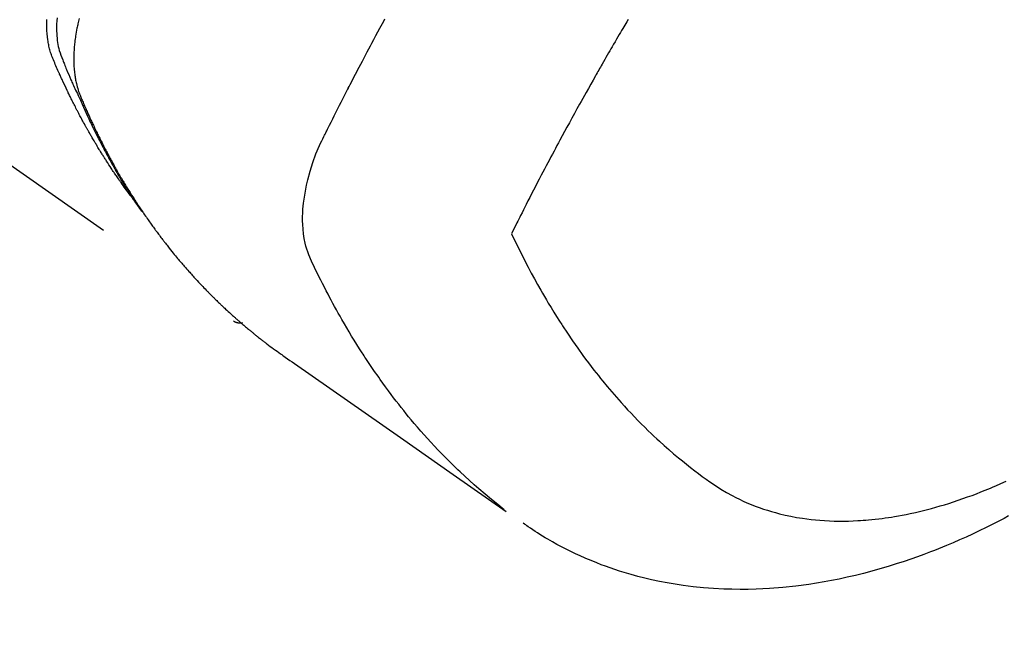
# Model space of a CAD drawing. Extents: x 83844 to 110317, y -22065 to -13195.
# Drawn here: x 99754 to 99785, y -15278 to -15259 of the extents above; entities that cross this region are included whole.
import ezdxf

# ---------------------------------------------------------------- set-up
doc = ezdxf.new("R2010")
doc.units = 0
doc.header["$LTSCALE"] = 50
doc.header["$MEASUREMENT"] = 0
doc.linetypes.add('HIDDEN', pattern=[0.375, 0.25, -0.125])
doc.layers.get('0').update_dxf_attribs({"linetype": 'CONTINUOUS'})
doc.layers.get('DEFPOINTS').update_dxf_attribs({"color": 146, "linetype": 'CONTINUOUS'})
for name, color, linetype in [('150-機器', 8, 'CONTINUOUS'), ('160-文字', 254, 'CONTINUOUS'), ('166-寸法B', 11, 'CONTINUOUS')]:
    doc.layers.add(name, color=color, linetype=linetype)
doc.styles.add('KH001', font='txt')
doc.dimstyles.new('KH1xx030', dxfattribs={"dimscale": 30, "dimtxt": 2, "dimasz": 0.6, "dimexe": 0.3, "dimexo": 1.2, "dimgap": 0.5, "dimtad": 3, "dimdec": 1, "dimdsep": 46, "dimlunit": 6, "dimtxsty": 'KH001', "dimblk": 'DOT', "dimcen": 1, "dimdle": 1, "dimclrd": 256, "dimclre": 256, "dimclrt": 256, "dimadec": 0, "dimazin": 0, "dimtfac": 1, "dimtdec": 1, "dimtix": 1, "dimtmove": 2, "dimatfit": 3, "dimldrblk": 'CLOSEDBLANK', "dimfxl": 1, "dimtolj": 1, "dimtzin": 0, "dimlwd": -1, "dimlwe": -1, "dimarcsym": 0})

# ---------------------------------------------------------------- blocks, each defined once
blk = doc.blocks.new('F402_H')
at = {"layer": '150-機器', "color": 13, "linetype": 'HIDDEN'}
blk.add_line((-140.96, -126.704), (-201.303, -168.957), dxfattribs=at)
for points in [[(-198.111, -165.067), (-198.069, -165.013), (-198.028, -164.96), (-197.987, -164.906), (-197.947, -164.852), (-197.913, -164.806), (-197.88, -164.76), (-197.847, -164.714), (-197.815, -164.667), (-197.801, -164.648), (-197.788, -164.628), (-197.774, -164.609), (-197.761, -164.59), (-197.739, -164.558), (-197.717, -164.527), (-197.695, -164.496), (-197.674, -164.465), (-197.655, -164.438), (-197.636, -164.41), (-197.617, -164.383), (-197.599, -164.355), (-197.577, -164.323), (-197.556, -164.291), (-197.535, -164.259), (-197.514, -164.227), (-197.477, -164.172), (-197.44, -164.116), (-197.403, -164.06), (-197.367, -164.004), (-197.351, -163.98), (-197.336, -163.956), (-197.321, -163.932), (-197.305, -163.908), (-197.29, -163.883), (-197.275, -163.859), (-197.259, -163.834), (-197.244, -163.81), (-197.229, -163.785), (-197.213, -163.76), (-197.198, -163.735), (-197.183, -163.711), (-197.172, -163.695), (-197.162, -163.678), (-197.152, -163.662), (-197.142, -163.646), (-197.122, -163.613), (-197.102, -163.58), (-197.082, -163.547), (-197.063, -163.514), (-197.048, -163.489), (-197.032, -163.464), (-197.017, -163.439), (-197.002, -163.414), (-196.982, -163.381), (-196.963, -163.347), (-196.944, -163.314), (-196.924, -163.28), (-196.91, -163.255), (-196.895, -163.23), (-196.88, -163.205), (-196.866, -163.18), (-196.851, -163.154), (-196.837, -163.129), (-196.822, -163.103), (-196.808, -163.078), (-196.798, -163.061), (-196.788, -163.044), (-196.779, -163.027), (-196.769, -163.01), (-196.76, -162.993), (-196.75, -162.976), (-196.741, -162.959), (-196.731, -162.942), (-196.708, -162.899), (-196.684, -162.856), (-196.66, -162.814), (-196.637, -162.771), (-196.618, -162.737), (-196.599, -162.702), (-196.581, -162.668), (-196.562, -162.634), (-196.544, -162.599), (-196.525, -162.564), (-196.507, -162.529), (-196.488, -162.494), (-196.477, -162.472), (-196.466, -162.45), (-196.454, -162.428), (-196.443, -162.406), (-196.423, -162.367), (-196.403, -162.328), (-196.383, -162.288), (-196.363, -162.249), (-196.345, -162.214), (-196.327, -162.179), (-196.309, -162.143), (-196.291, -162.108), (-196.278, -162.081), (-196.265, -162.055), (-196.252, -162.028), (-196.239, -162.002), (-196.226, -161.975), (-196.213, -161.948), (-196.199, -161.921), (-196.186, -161.894), (-196.178, -161.876), (-196.169, -161.859), (-196.161, -161.841), (-196.152, -161.823), (-196.118, -161.751), (-196.084, -161.679), (-196.05, -161.606), (-196.016, -161.534), (-196.004, -161.507), (-195.992, -161.48), (-195.979, -161.452), (-195.967, -161.425), (-195.954, -161.398), (-195.942, -161.371), (-195.929, -161.343), (-195.917, -161.316), (-195.909, -161.297), (-195.901, -161.279), (-195.893, -161.261), (-195.885, -161.242), (-195.864, -161.196), (-195.844, -161.15), (-195.824, -161.104), (-195.804, -161.058), (-195.784, -161.012), (-195.764, -160.965), (-195.744, -160.919), (-195.725, -160.872), (-195.709, -160.834), (-195.693, -160.796), (-195.678, -160.757), (-195.664, -160.719), (-195.651, -160.68), (-195.638, -160.642), (-195.627, -160.603), (-195.616, -160.563), (-195.606, -160.526), (-195.597, -160.488), (-195.588, -160.45), (-195.58, -160.411), (-195.572, -160.372), (-195.564, -160.332), (-195.558, -160.292), (-195.552, -160.252), (-195.548, -160.223), (-195.544, -160.195), (-195.541, -160.166), (-195.538, -160.137), (-195.533, -160.088), (-195.529, -160.039), (-195.525, -159.99), (-195.522, -159.94), (-195.521, -159.907), (-195.52, -159.873), (-195.52, -159.839), (-195.519, -159.805), (-195.52, -159.768), (-195.52, -159.73), (-195.521, -159.692), (-195.522, -159.654), (-195.523, -159.626)], [(-195.837, -159.568), (-195.83, -159.665), (-195.825, -159.762), (-195.823, -159.835), (-195.823, -159.908), (-195.824, -159.982), (-195.827, -160.055), (-195.832, -160.126), (-195.838, -160.196), (-195.846, -160.267), (-195.856, -160.337), (-195.866, -160.398), (-195.877, -160.459), (-195.89, -160.519), (-195.906, -160.579), (-195.929, -160.654), (-195.955, -160.728), (-195.983, -160.801), (-196.012, -160.874), (-196.026, -160.908), (-196.04, -160.942), (-196.053, -160.976), (-196.067, -161.009), (-196.083, -161.049), (-196.099, -161.088), (-196.114, -161.127), (-196.13, -161.166), (-196.164, -161.247), (-196.199, -161.328), (-196.233, -161.409), (-196.268, -161.49), (-196.283, -161.524), (-196.297, -161.557), (-196.312, -161.59), (-196.326, -161.623), (-196.346, -161.669), (-196.366, -161.714), (-196.387, -161.759), (-196.408, -161.804), (-196.436, -161.861), (-196.465, -161.917), (-196.494, -161.974), (-196.521, -162.031), (-196.541, -162.076), (-196.561, -162.12), (-196.58, -162.165), (-196.599, -162.21), (-196.612, -162.241), (-196.626, -162.272), (-196.64, -162.302), (-196.653, -162.333), (-196.695, -162.425), (-196.737, -162.517), (-196.779, -162.609), (-196.821, -162.7), (-196.844, -162.748), (-196.866, -162.796), (-196.889, -162.844), (-196.911, -162.891), (-196.928, -162.926), (-196.945, -162.96), (-196.962, -162.994), (-196.979, -163.029), (-196.995, -163.063), (-197.012, -163.097), (-197.029, -163.131), (-197.046, -163.165), (-197.07, -163.212), (-197.093, -163.258), (-197.117, -163.305), (-197.141, -163.352), (-197.167, -163.402), (-197.193, -163.453), (-197.22, -163.504), (-197.246, -163.554), (-197.264, -163.588), (-197.281, -163.621), (-197.299, -163.654), (-197.317, -163.688), (-197.335, -163.721), (-197.352, -163.755), (-197.37, -163.788), (-197.388, -163.821), (-197.406, -163.855), (-197.424, -163.888), (-197.442, -163.92), (-197.46, -163.953), (-197.496, -164.019), (-197.532, -164.085), (-197.568, -164.151), (-197.605, -164.217), (-197.619, -164.242), (-197.633, -164.266), (-197.646, -164.291), (-197.66, -164.315), (-197.683, -164.356), (-197.706, -164.397), (-197.73, -164.438), (-197.753, -164.479), (-197.779, -164.524), (-197.805, -164.568), (-197.831, -164.612), (-197.857, -164.657), (-197.888, -164.709), (-197.919, -164.761), (-197.951, -164.812), (-197.983, -164.864), (-197.997, -164.887), (-198.012, -164.911), (-198.027, -164.934), (-198.041, -164.957), (-198.071, -165.004), (-198.101, -165.051), (-198.131, -165.097), (-198.162, -165.144), (-198.184, -165.178), (-198.207, -165.213), (-198.23, -165.247), (-198.254, -165.281), (-198.27, -165.304), (-198.285, -165.327), (-198.301, -165.349), (-198.317, -165.372), (-198.351, -165.42), (-198.386, -165.468), (-198.421, -165.515), (-198.456, -165.563)], [(-196.523, -159.593), (-196.503, -159.673), (-196.485, -159.752), (-196.477, -159.786), (-196.469, -159.82), (-196.462, -159.855), (-196.454, -159.889), (-196.442, -159.952), (-196.431, -160.014), (-196.42, -160.077), (-196.41, -160.14), (-196.404, -160.183), (-196.398, -160.225), (-196.392, -160.268), (-196.387, -160.311), (-196.378, -160.394), (-196.37, -160.477), (-196.363, -160.56), (-196.358, -160.644), (-196.356, -160.711), (-196.354, -160.778), (-196.353, -160.845), (-196.354, -160.912), (-196.356, -160.968), (-196.358, -161.024), (-196.361, -161.08), (-196.365, -161.135), (-196.369, -161.181), (-196.373, -161.227), (-196.378, -161.272), (-196.384, -161.318), (-196.389, -161.354), (-196.395, -161.391), (-196.401, -161.427), (-196.407, -161.463), (-196.413, -161.498), (-196.42, -161.533), (-196.428, -161.568), (-196.436, -161.603), (-196.448, -161.655), (-196.462, -161.707), (-196.477, -161.759), (-196.492, -161.81), (-196.505, -161.849), (-196.519, -161.888), (-196.533, -161.926), (-196.548, -161.964), (-196.56, -161.995), (-196.572, -162.025), (-196.585, -162.055), (-196.597, -162.085), (-196.612, -162.119), (-196.626, -162.152), (-196.64, -162.185), (-196.655, -162.218), (-196.672, -162.258), (-196.689, -162.297), (-196.706, -162.337), (-196.723, -162.376), (-196.738, -162.409), (-196.752, -162.442), (-196.767, -162.474), (-196.782, -162.507), (-196.797, -162.54), (-196.811, -162.572), (-196.826, -162.605), (-196.841, -162.637), (-196.856, -162.67), (-196.871, -162.702), (-196.885, -162.735), (-196.9, -162.767), (-196.915, -162.8), (-196.93, -162.832), (-196.945, -162.864), (-196.96, -162.896), (-196.98, -162.937), (-196.999, -162.978), (-197.019, -163.019), (-197.039, -163.06), (-197.056, -163.095), (-197.074, -163.131), (-197.091, -163.167), (-197.109, -163.202), (-197.124, -163.234), (-197.14, -163.266), (-197.156, -163.298), (-197.171, -163.33), (-197.2, -163.386), (-197.228, -163.443), (-197.257, -163.499), (-197.286, -163.556), (-197.296, -163.574), (-197.306, -163.593), (-197.316, -163.612), (-197.325, -163.631), (-197.345, -163.668), (-197.365, -163.705), (-197.384, -163.742), (-197.404, -163.779), (-197.42, -163.81), (-197.436, -163.841), (-197.453, -163.872), (-197.469, -163.903), (-197.483, -163.927), (-197.496, -163.952), (-197.51, -163.976), (-197.523, -164), (-197.54, -164.031), (-197.557, -164.062), (-197.574, -164.092), (-197.591, -164.123), (-197.604, -164.147), (-197.617, -164.171), (-197.631, -164.196), (-197.644, -164.22), (-197.658, -164.244), (-197.672, -164.268), (-197.686, -164.292), (-197.7, -164.316), (-197.71, -164.334), (-197.72, -164.353), (-197.73, -164.371), (-197.741, -164.389), (-197.761, -164.425), (-197.782, -164.461), (-197.803, -164.497), (-197.825, -164.533), (-197.839, -164.557), (-197.853, -164.58), (-197.867, -164.604), (-197.881, -164.627), (-197.899, -164.657), (-197.917, -164.687), (-197.934, -164.716), (-197.952, -164.746), (-197.966, -164.77), (-197.98, -164.793), (-197.995, -164.816), (-198.009, -164.84), (-198.031, -164.875), (-198.052, -164.91), (-198.074, -164.945), (-198.096, -164.98), (-198.11, -165.004), (-198.125, -165.027), (-198.139, -165.05), (-198.154, -165.073), (-198.176, -165.108), (-198.198, -165.143), (-198.22, -165.177), (-198.243, -165.211), (-198.261, -165.24), (-198.28, -165.268), (-198.298, -165.297), (-198.317, -165.325), (-198.332, -165.348), (-198.347, -165.371), (-198.362, -165.394), (-198.377, -165.417), (-198.399, -165.451), (-198.422, -165.485), (-198.445, -165.519), (-198.468, -165.553), (-198.487, -165.581), (-198.506, -165.609), (-198.525, -165.638), (-198.544, -165.666), (-198.571, -165.705), (-198.598, -165.744), (-198.625, -165.782), (-198.653, -165.821), (-198.676, -165.854), (-198.699, -165.888), (-198.723, -165.921), (-198.746, -165.954), (-198.77, -165.987), (-198.793, -166.02), (-198.816, -166.053), (-198.84, -166.085), (-198.856, -166.107), (-198.873, -166.129), (-198.889, -166.15), (-198.905, -166.172), (-198.929, -166.204), (-198.953, -166.237), (-198.977, -166.269), (-199.001, -166.301), (-199.025, -166.334), (-199.049, -166.366), (-199.074, -166.398), (-199.098, -166.43), (-199.114, -166.451), (-199.131, -166.473), (-199.147, -166.494), (-199.164, -166.515), (-199.189, -166.547), (-199.213, -166.579), (-199.238, -166.61), (-199.263, -166.642), (-199.304, -166.694), (-199.346, -166.747), (-199.387, -166.799), (-199.429, -166.851), (-199.463, -166.892), (-199.497, -166.933), (-199.531, -166.974), (-199.565, -167.015), (-199.59, -167.046), (-199.616, -167.076), (-199.642, -167.107), (-199.667, -167.137), (-199.693, -167.167), (-199.719, -167.198), (-199.745, -167.228), (-199.771, -167.258), (-199.806, -167.298), (-199.841, -167.338), (-199.876, -167.378), (-199.912, -167.417), (-199.938, -167.447), (-199.964, -167.477), (-199.991, -167.507), (-200.017, -167.536), (-200.044, -167.566), (-200.07, -167.595), (-200.097, -167.624), (-200.124, -167.654), (-200.169, -167.702), (-200.214, -167.75), (-200.259, -167.798), (-200.304, -167.846), (-200.341, -167.884), (-200.377, -167.922), (-200.414, -167.96), (-200.45, -167.998), (-200.468, -168.017), (-200.487, -168.036), (-200.505, -168.055), (-200.524, -168.074), (-200.56, -168.111), (-200.597, -168.148), (-200.634, -168.185), (-200.672, -168.222), (-200.69, -168.241), (-200.709, -168.259), (-200.728, -168.277), (-200.747, -168.296), (-200.775, -168.323), (-200.803, -168.351), (-200.832, -168.378), (-200.86, -168.405), (-200.879, -168.423), (-200.897, -168.441), (-200.916, -168.459), (-200.935, -168.477), (-200.963, -168.504), (-200.992, -168.532), (-201.02, -168.559), (-201.049, -168.585), (-201.088, -168.621), (-201.126, -168.656), (-201.165, -168.691), (-201.204, -168.726), (-201.233, -168.753), (-201.262, -168.779), (-201.291, -168.805), (-201.32, -168.831), (-201.34, -168.849), (-201.359, -168.866), (-201.379, -168.883), (-201.398, -168.9), (-201.418, -168.918), (-201.437, -168.935), (-201.457, -168.953), (-201.476, -168.97), (-201.488, -168.98), (-201.5, -168.99), (-201.512, -169), (-201.524, -169.01), (-201.552, -169.034), (-201.58, -169.058), (-201.608, -169.082), (-201.636, -169.106), (-201.666, -169.131), (-201.695, -169.156), (-201.725, -169.181), (-201.755, -169.206), (-201.775, -169.223), (-201.795, -169.239), (-201.815, -169.256), (-201.836, -169.272), (-201.856, -169.289), (-201.876, -169.305), (-201.896, -169.322), (-201.916, -169.338), (-201.936, -169.355), (-201.957, -169.371), (-201.977, -169.388), (-201.998, -169.404), (-202.008, -169.412), (-202.018, -169.42), (-202.028, -169.428), (-202.039, -169.436), (-202.069, -169.46), (-202.1, -169.484), (-202.131, -169.508), (-202.161, -169.532), (-202.182, -169.548), (-202.202, -169.564), (-202.223, -169.58), (-202.244, -169.596), (-202.264, -169.612), (-202.285, -169.628), (-202.305, -169.643), (-202.326, -169.659), (-202.377, -169.699), (-202.429, -169.738), (-202.482, -169.777), (-202.534, -169.815), (-202.587, -169.853), (-202.64, -169.891), (-202.693, -169.929), (-202.746, -169.967), (-202.782, -169.992), (-202.817, -170.018), (-202.853, -170.043), (-202.889, -170.068), (-202.962, -170.12), (-203.035, -170.171), (-203.108, -170.222), (-203.181, -170.273), (-204.816, -171.416), (-206.451, -172.56), (-208.085, -173.705), (-209.719, -174.851)], [(-209.665, -174.794), (-209.467, -174.636), (-209.269, -174.477), (-209.073, -174.316), (-208.879, -174.152), (-208.731, -174.023), (-208.586, -173.892), (-208.441, -173.76), (-208.299, -173.626), (-208.229, -173.559), (-208.159, -173.492), (-208.09, -173.425), (-208.021, -173.357), (-207.917, -173.254), (-207.814, -173.15), (-207.712, -173.045), (-207.611, -172.939), (-207.502, -172.824), (-207.395, -172.707), (-207.288, -172.59), (-207.183, -172.472), (-207.082, -172.358), (-206.982, -172.242), (-206.883, -172.126), (-206.785, -172.009), (-206.708, -171.916), (-206.632, -171.822), (-206.556, -171.728), (-206.481, -171.634), (-206.401, -171.532), (-206.321, -171.43), (-206.243, -171.327), (-206.165, -171.224), (-206.08, -171.11), (-205.996, -170.996), (-205.913, -170.881), (-205.831, -170.766), (-205.781, -170.695), (-205.731, -170.624), (-205.682, -170.553), (-205.632, -170.482), (-205.57, -170.391), (-205.509, -170.301), (-205.448, -170.209), (-205.387, -170.118), (-205.358, -170.073), (-205.329, -170.029), (-205.3, -169.984), (-205.271, -169.939), (-205.188, -169.81), (-205.107, -169.68), (-205.026, -169.549), (-204.946, -169.418), (-204.87, -169.292), (-204.794, -169.165), (-204.72, -169.038), (-204.646, -168.91), (-204.588, -168.808), (-204.531, -168.706), (-204.474, -168.603), (-204.417, -168.5), (-204.366, -168.407), (-204.316, -168.313), (-204.265, -168.219), (-204.216, -168.125), (-204.159, -168.016), (-204.103, -167.906), (-204.047, -167.796), (-203.99, -167.686), (-203.89, -167.494), (-203.792, -167.301), (-203.701, -167.105), (-203.618, -166.906), (-203.586, -166.816), (-203.557, -166.726), (-203.531, -166.635), (-203.508, -166.543), (-203.48, -166.401), (-203.458, -166.259), (-203.443, -166.115), (-203.434, -165.971), (-203.431, -165.85), (-203.431, -165.73), (-203.434, -165.609), (-203.441, -165.489), (-203.459, -165.302), (-203.484, -165.116), (-203.515, -164.931), (-203.552, -164.747), (-203.561, -164.707), (-203.57, -164.668), (-203.579, -164.628), (-203.588, -164.589), (-203.661, -164.317), (-203.744, -164.048), (-203.84, -163.783), (-203.951, -163.525), (-203.985, -163.453), (-204.02, -163.382), (-204.055, -163.311), (-204.09, -163.24), (-204.108, -163.205), (-204.126, -163.169), (-204.144, -163.133), (-204.161, -163.098), (-204.174, -163.071), (-204.188, -163.044), (-204.201, -163.018), (-204.214, -162.991), (-204.263, -162.893), (-204.311, -162.795), (-204.36, -162.697), (-204.409, -162.599), (-204.45, -162.519), (-204.49, -162.438), (-204.53, -162.358), (-204.571, -162.278), (-204.619, -162.183), (-204.662, -162.096), (-204.715, -161.993), (-204.789, -161.851), (-204.812, -161.806), (-204.832, -161.767), (-204.845, -161.742), (-204.844, -161.743), (-204.84, -161.751), (-204.835, -161.76), (-204.83, -161.77), (-204.825, -161.779), (-204.822, -161.784), (-204.839, -161.752), (-204.867, -161.698), (-204.899, -161.637), (-205.067, -161.314), (-205.183, -161.092), (-205.277, -160.911), (-205.383, -160.709), (-205.43, -160.62), (-205.477, -160.531), (-205.524, -160.442), (-205.571, -160.353), (-205.634, -160.237), (-205.696, -160.121), (-205.758, -160.006), (-205.821, -159.89), (-205.859, -159.818), (-205.897, -159.747), (-205.936, -159.675), (-205.974, -159.604)], [(-213.49, -159.627), (-213.452, -159.691), (-213.422, -159.743), (-213.391, -159.794), (-213.361, -159.845), (-213.33, -159.897), (-213.292, -159.961), (-213.255, -160.025), (-213.217, -160.09), (-213.179, -160.154), (-213.134, -160.231), (-213.089, -160.309), (-213.044, -160.386), (-212.999, -160.464), (-212.962, -160.528), (-212.924, -160.593), (-212.887, -160.657), (-212.85, -160.722), (-212.809, -160.793), (-212.769, -160.864), (-212.728, -160.935), (-212.687, -161.006), (-212.662, -161.051), (-212.636, -161.096), (-212.61, -161.141), (-212.584, -161.186), (-212.559, -161.232), (-212.533, -161.277), (-212.507, -161.322), (-212.482, -161.368), (-212.409, -161.497), (-212.336, -161.626), (-212.263, -161.755), (-212.191, -161.884), (-212.14, -161.975), (-212.09, -162.065), (-212.04, -162.156), (-211.989, -162.246), (-211.911, -162.388), (-211.833, -162.531), (-211.754, -162.673), (-211.676, -162.815), (-211.603, -162.951), (-211.529, -163.086), (-211.456, -163.222), (-211.383, -163.358), (-211.337, -163.442), (-211.292, -163.526), (-211.247, -163.61), (-211.202, -163.694), (-211.154, -163.785), (-211.106, -163.875), (-211.058, -163.966), (-211.01, -164.057), (-210.959, -164.154), (-210.909, -164.251), (-210.858, -164.347), (-210.807, -164.444), (-210.747, -164.56), (-210.686, -164.677), (-210.626, -164.793), (-210.566, -164.909), (-210.509, -165.019), (-210.453, -165.129), (-210.396, -165.239), (-210.34, -165.349), (-210.298, -165.433), (-210.255, -165.517), (-210.213, -165.601), (-210.17, -165.685), (-210.141, -165.743), (-210.112, -165.801), (-210.083, -165.859), (-210.054, -165.917), (-210.018, -165.988), (-209.982, -166.059), (-209.947, -166.13), (-209.912, -166.201), (-209.905, -166.214), (-209.899, -166.227), (-209.893, -166.24), (-209.887, -166.253)], [(-209.887, -166.253), (-210.013, -166.514), (-210.141, -166.775), (-210.271, -167.034), (-210.403, -167.292), (-210.498, -167.469), (-210.594, -167.646), (-210.691, -167.822), (-210.79, -167.996), (-210.848, -168.097), (-210.907, -168.197), (-210.966, -168.297), (-211.025, -168.397), (-211.11, -168.537), (-211.195, -168.677), (-211.282, -168.816), (-211.37, -168.955), (-211.394, -168.992), (-211.418, -169.029), (-211.442, -169.066), (-211.466, -169.103), (-211.619, -169.334), (-211.775, -169.563), (-211.934, -169.791), (-212.096, -170.016), (-212.18, -170.131), (-212.265, -170.245), (-212.351, -170.358), (-212.438, -170.471), (-212.505, -170.557), (-212.574, -170.643), (-212.642, -170.728), (-212.712, -170.813), (-212.849, -170.98), (-212.989, -171.146), (-213.13, -171.31), (-213.273, -171.472), (-213.376, -171.585), (-213.479, -171.698), (-213.584, -171.809), (-213.689, -171.919), (-213.795, -172.028), (-213.901, -172.136), (-214.008, -172.242), (-214.116, -172.348), (-214.202, -172.431), (-214.289, -172.514), (-214.377, -172.596), (-214.465, -172.677), (-214.608, -172.806), (-214.753, -172.934), (-214.899, -173.06), (-215.047, -173.184), (-215.172, -173.286), (-215.298, -173.388), (-215.424, -173.488), (-215.552, -173.587), (-215.668, -173.675), (-215.785, -173.762), (-215.904, -173.848), (-216.023, -173.932), (-216.19, -174.046), (-216.361, -174.155), (-216.534, -174.259), (-216.711, -174.358), (-216.823, -174.416), (-216.936, -174.472), (-217.051, -174.526), (-217.166, -174.577), (-217.293, -174.63), (-217.42, -174.68), (-217.548, -174.727), (-217.678, -174.772), (-217.801, -174.812), (-217.925, -174.85), (-218.05, -174.885), (-218.175, -174.918), (-218.35, -174.96), (-218.526, -174.997), (-218.703, -175.03), (-218.88, -175.059), (-219.015, -175.078), (-219.15, -175.094), (-219.285, -175.108), (-219.42, -175.12), (-219.569, -175.131), (-219.719, -175.139), (-219.868, -175.144), (-220.017, -175.146), (-220.161, -175.146), (-220.304, -175.144), (-220.447, -175.139), (-220.591, -175.132), (-220.674, -175.128), (-220.757, -175.122), (-220.84, -175.116), (-220.924, -175.109), (-221.029, -175.099), (-221.135, -175.088), (-221.241, -175.076), (-221.346, -175.062), (-221.442, -175.049), (-221.539, -175.035), (-221.635, -175.02), (-221.731, -175.004), (-221.851, -174.984), (-221.97, -174.961), (-222.089, -174.938), (-222.208, -174.914), (-222.374, -174.877), (-222.54, -174.839), (-222.704, -174.798), (-222.869, -174.755), (-223.003, -174.718), (-223.137, -174.679), (-223.271, -174.64), (-223.405, -174.598), (-223.552, -174.551), (-223.699, -174.502), (-223.845, -174.452), (-223.99, -174.4), (-224.128, -174.349), (-224.264, -174.298), (-224.401, -174.245), (-224.536, -174.19), (-224.617, -174.157), (-224.697, -174.124), (-224.777, -174.091), (-224.857, -174.056), (-225.018, -173.986), (-225.179, -173.913)], [(-225.257, -174.987), (-225.115, -175.063), (-224.973, -175.137), (-224.766, -175.243), (-224.558, -175.346), (-224.349, -175.448), (-224.139, -175.547), (-223.94, -175.639), (-223.739, -175.728), (-223.538, -175.816), (-223.336, -175.901), (-223.212, -175.952), (-223.088, -176.003), (-222.963, -176.052), (-222.838, -176.101), (-222.637, -176.177), (-222.435, -176.251), (-222.233, -176.323), (-222.029, -176.392), (-221.779, -176.474), (-221.528, -176.552), (-221.276, -176.627), (-221.023, -176.698), (-220.773, -176.765), (-220.521, -176.828), (-220.269, -176.886), (-220.016, -176.941), (-219.784, -176.988), (-219.551, -177.03), (-219.318, -177.07), (-219.084, -177.106), (-218.678, -177.159), (-218.272, -177.202), (-217.864, -177.234), (-217.455, -177.254), (-217.205, -177.26), (-216.954, -177.262), (-216.704, -177.258), (-216.453, -177.251), (-216.137, -177.234), (-215.822, -177.21), (-215.508, -177.179), (-215.195, -177.139), (-214.949, -177.102), (-214.705, -177.06), (-214.461, -177.013), (-214.219, -176.961), (-214.006, -176.911), (-213.794, -176.857), (-213.583, -176.799), (-213.373, -176.738), (-213.228, -176.692), (-213.083, -176.645), (-212.94, -176.596), (-212.797, -176.545), (-212.663, -176.495), (-212.53, -176.443), (-212.398, -176.39), (-212.266, -176.335), (-212.24, -176.324), (-212.214, -176.313), (-212.189, -176.302), (-212.163, -176.291), (-212.015, -176.225), (-211.868, -176.158), (-211.722, -176.088), (-211.577, -176.017), (-211.434, -175.944), (-211.291, -175.869), (-211.15, -175.791), (-211.01, -175.71), (-210.929, -175.662), (-210.848, -175.612), (-210.767, -175.562), (-210.687, -175.511), (-210.616, -175.464), (-210.545, -175.417), (-210.475, -175.369), (-210.405, -175.32), (-210.366, -175.293), (-210.327, -175.265), (-210.289, -175.238), (-210.25, -175.21)], [(-201.291, -168.949), (-201.293, -168.951), (-201.295, -168.952), (-201.297, -168.953), (-201.298, -168.955), (-201.301, -168.955), (-201.303, -168.957), (-201.305, -168.958), (-201.306, -168.959), (-201.308, -168.96), (-201.31, -168.962), (-201.312, -168.963), (-201.314, -168.963), (-201.316, -168.964), (-201.318, -168.966), (-201.32, -168.967), (-201.322, -168.968), (-201.324, -168.969), (-201.326, -168.97), (-201.328, -168.972), (-201.33, -168.972), (-201.332, -168.973), (-201.334, -168.975), (-201.336, -168.975), (-201.338, -168.976), (-201.34, -168.977), (-201.343, -168.978), (-201.344, -168.979), (-201.346, -168.98), (-201.348, -168.981), (-201.35, -168.982), (-201.353, -168.983), (-201.354, -168.984), (-201.357, -168.984), (-201.358, -168.986), (-201.361, -168.987), (-201.363, -168.988), (-201.365, -168.988), (-201.367, -168.988), (-201.369, -168.989), (-201.372, -168.99), (-201.374, -168.991), (-201.376, -168.992), (-201.378, -168.992), (-201.38, -168.993), (-201.383, -168.994), (-201.385, -168.995), (-201.387, -168.996), (-201.389, -168.996), (-201.391, -168.996), (-201.393, -168.997), (-201.396, -168.998), (-201.398, -168.999), (-201.4, -168.999), (-201.402, -168.999), (-201.404, -169), (-201.406, -169.001), (-201.409, -169.002), (-201.411, -169.002), (-201.413, -169.002), (-201.416, -169.003), (-201.418, -169.003), (-201.42, -169.003), (-201.422, -169.004), (-201.425, -169.005), (-201.428, -169.005), (-201.43, -169.005), (-201.432, -169.006), (-201.434, -169.006), (-201.436, -169.006), (-201.439, -169.007), (-201.441, -169.007), (-201.443, -169.007), (-201.445, -169.008), (-201.448, -169.008), (-201.45, -169.009), (-201.453, -169.009), (-201.455, -169.009), (-201.457, -169.01), (-201.46, -169.009), (-201.462, -169.01), (-201.464, -169.01), (-201.466, -169.01), (-201.469, -169.011), (-201.471, -169.01), (-201.474, -169.01), (-201.476, -169.011), (-201.478, -169.011), (-201.481, -169.011), (-201.483, -169.011), (-201.485, -169.011), (-201.488, -169.011), (-201.49, -169.011), (-201.492, -169.011), (-201.495, -169.011), (-201.497, -169.011), (-201.5, -169.012), (-201.502, -169.011), (-201.505, -169.011), (-201.507, -169.011), (-201.51, -169.011), (-201.512, -169.012), (-201.514, -169.01), (-201.516, -169.011), (-201.519, -169.01), (-201.521, -169.011), (-201.524, -169.01), (-201.526, -169.01), (-201.529, -169.01), (-201.531, -169.01), (-201.534, -169.01), (-201.536, -169.009), (-201.538, -169.009), (-201.541, -169.009), (-201.543, -169.009), (-201.546, -169.008), (-201.548, -169.008), (-201.55, -169.008), (-201.553, -169.007), (-201.555, -169.007), (-201.558, -169.007), (-201.56, -169.007), (-201.562, -169.005), (-201.564, -169.006), (-201.567, -169.005), (-201.57, -169.005), (-201.572, -169.004), (-201.574, -169.004)]]:
    blk.add_lwpolyline(points, dxfattribs=at)
blk = doc.blocks.new('_Dot')
at = {"color": 0, "linetype": 'ByBlock', "lineweight": -2}
blk.add_line((-0.5, 0), (-1, 0), dxfattribs=at)
at = {"color": 0, "linetype": 'ByBlock', "const_width": 0.5}
blk.add_lwpolyline([(-0.25, 0, 1), (0.25, 0, 1)], format="xyb", close=True, dxfattribs=at)
blk = doc.blocks.new('*D138')
at = {"layer": '166-寸法B', "transparency": 16777216}
for p, q in [((99845.029, -15030.058), (99919.677, -15030.058)), ((99910.677, -15048.058), (99910.677, -15287.058)), ((99728.177, -15305.058), (99919.677, -15305.058))]:
    blk.add_line(p, q, dxfattribs=at)
at = {"layer": 'DEFPOINTS', "color": 0, "transparency": 16777216}
for p in [(99809.029, -15030.058), (99692.177, -15305.058), (99910.677, -15305.058)]:
    blk.add_point(p, dxfattribs=at)
at = {"layer": '166-寸法B', "transparency": 16777216, "xscale": 18, "yscale": 18, "zscale": 18}
for p, rotation in [((99910.677, -15030.058), 90), ((99910.677, -15305.058), 270)]:
    blk.add_blockref('_Dot', p, dxfattribs=dict(at, rotation=rotation))
at = {"layer": '166-寸法B', "transparency": 16777216, "insert": (99865.677, -15222.031), "char_height": 60, "attachment_point": 5, "rotation": 90, "style": 'KH001'}
blk.add_mtext('\\A1;275', dxfattribs=at)
blk = doc.blocks.new('_ClosedBlank')
at = {"color": 0, "linetype": 'ByBlock', "lineweight": -2}
for p, q in [((-1, 0.1667), (0, 0)), ((-1, 0.1667), (-1, -0.1667)), ((0, 0), (-1, -0.1667))]:
    blk.add_line(p, q, dxfattribs=at)

msp = doc.modelspace()

# ---------------------------------------------------------------- block references
at = {"layer": '150-機器', "xscale": -1}
msp.add_blockref('F402_H', (99559.784, -15099.866), dxfattribs=at)

# ---------------------------------------------------------------- dimensions: what is measured, and where the dimension line sits
at = {"layer": '166-寸法B'}
dim = msp.add_linear_dim(base=(99910.677, -15305.058), p1=(99809.029, -15030.058), p2=(99692.177, -15305.058), angle=90, dimstyle='KH1xx030', override={"dimtmove": 1}, dxfattribs=at)
dim.commit()
dim.dimension.update_dxf_attribs({"geometry": '*D138', "text_midpoint": (99910.677, -15222.031), "dimtype": 128})

# ---------------------------------------------------------------- leaders
at = {"layer": '160-文字', "annotation_type": 0, "has_hookline": 1, "hookline_direction": 1}
for points, text_width in [([(100125.344, -15081.252), (99073.712, -16978.241), (99055.712, -16978.241)], 772.69), ([(100395.344, -15088.013), (99192.628, -17355.576), (99174.628, -17355.576)], 924.975)]:
    msp.add_leader(points, dimstyle='KH1xx030', override={"dimgap": 0.5, "dimtad": 1}, dxfattribs=dict(at, text_width=text_width))

doc.saveas('drawing.dxf')
